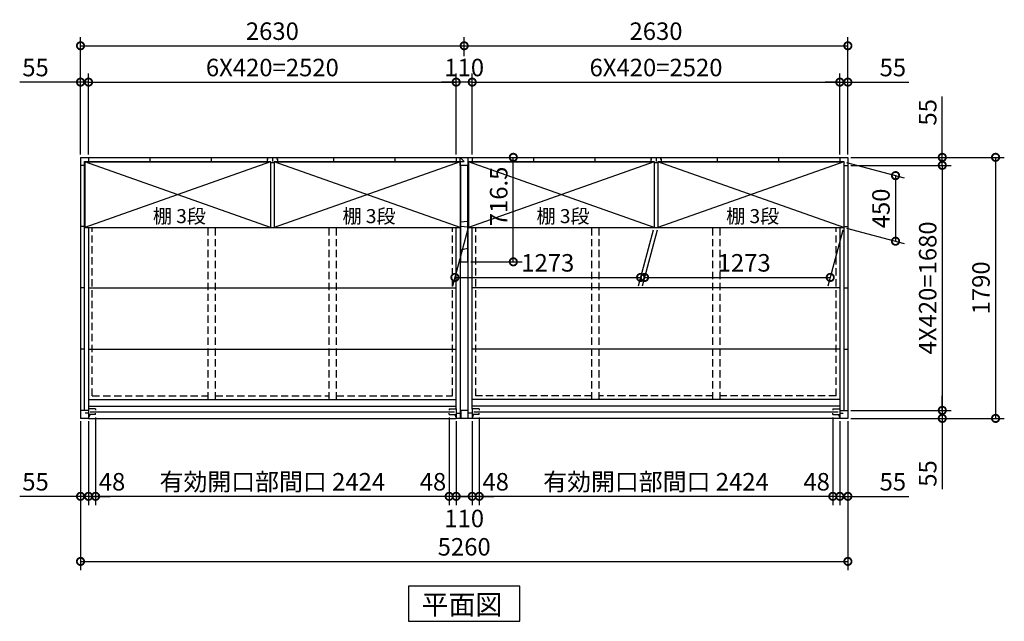
# Model space of a CAD drawing. Extents: x 140 to 16534, y 0 to 11240.
# Drawn here: x 2932 to 9682, y 6224 to 10349 of the extents above; entities that cross this region are included whole.
import ezdxf

# ---------------------------------------------------------------- set-up
doc = ezdxf.new("R2010")
doc.units = 0
doc.header["$LTSCALE"] = 20
doc.header["$PDMODE"] = 3
doc.header["$PDSIZE"] = 2
doc.linetypes.add('HIDDEN', pattern=[0.375, 0.25, -0.125])
doc.layers.get('0').update_dxf_attribs({"linetype": 'CONTINUOUS'})
doc.layers.get('DEFPOINTS').update_dxf_attribs({"linetype": 'CONTINUOUS'})
for name, color, linetype in [('寸法', 4, 'CONTINUOUS'), ('破線', 2, 'HIDDEN'), ('細線', 5, 'CONTINUOUS'), ('部品1', 7, 'CONTINUOUS')]:
    doc.layers.add(name, color=color, linetype=linetype)
doc.styles.add('STYLE1', font='isocp.shx', dxfattribs={"bigfont": 'bigfont.shx'})
doc.styles.add('STYLE2', font='MS PGothic.ttf')
doc.dimstyles.new('INABA_S40G', dxfattribs={"dimscale": 40, "dimtxt": 3, "dimasz": 2.5, "dimexe": 1.5, "dimexo": 0.5, "dimgap": 1, "dimtad": 3, "dimdec": 1, "dimdsep": 46, "dimtxsty": 'STYLE1', "dimblk1": 'DOTSMALL', "dimblk2": 'DOTSMALL', "dimsah": 1, "dimcen": 0, "dimclrt": 7, "dimadec": 0, "dimazin": 0, "dimtfac": 1, "dimtdec": 4, "dimtix": 1, "dimtmove": 0, "dimatfit": 3, "dimldrblk": 'DOTSMALL', "dimfxl": 1, "dimtolj": 1, "dimtzin": 0, "dimarcsym": 0})

# ---------------------------------------------------------------- blocks, each defined once
blk = doc.blocks.new('_DOTSMALL')
at = {"color": 0, "linetype": 'ByBlock', "ltscale": 50, "const_width": 0.5}
blk.add_lwpolyline([(-0.0625, 0, 1), (0.0625, 0, 1)], format="xyb", close=True, dxfattribs=at)
blk = doc.blocks.new('*D1')
at = {"layer": 'DEFPOINTS', "color": 0, "ltscale": 50}
for p in [(8609.2, 9350.4), (8609.2, 7670.4), (9256.6, 7670.4)]:
    blk.add_point(p, dxfattribs=at)
at = {"layer": '寸法', "color": 0, "lineweight": -2, "ltscale": 50}
for p, q in [((8629.2, 9350.4), (9316.6, 9350.4)), ((9256.6, 9350.4), (9256.6, 7670.4)), ((8629.2, 7670.4), (9316.6, 7670.4))]:
    blk.add_line(p, q, dxfattribs=at)
at = {"layer": '寸法', "color": 0, "lineweight": -2, "ltscale": 50, "xscale": 100, "yscale": 100, "zscale": 100}
for p, rotation in [((9256.6, 9350.4), 90), ((9256.6, 7670.4), 270)]:
    blk.add_blockref('_DOTSMALL', p, dxfattribs=dict(at, rotation=rotation))
at = {"layer": '寸法', "color": 7, "ltscale": 50, "insert": (9156.6, 8510.4), "char_height": 120, "attachment_point": 5, "rotation": 90, "style": 'STYLE1'}
blk.add_mtext('\\A1;4X420=1680', dxfattribs=at)
blk = doc.blocks.new('*D2')
at = {"layer": 'DEFPOINTS', "color": 0, "ltscale": 50}
for p in [(8609.2, 7670.4), (8609.2, 7615.4), (9256.6, 7615.4)]:
    blk.add_point(p, dxfattribs=at)
at = {"layer": '寸法', "color": 0, "lineweight": -2, "ltscale": 50}
for p, q in [((9256.6, 7670.4), (9256.6, 7770.4)), ((8629.2, 7670.4), (9316.6, 7670.4)), ((9256.6, 7670.4), (9256.6, 7615.4)), ((8629.2, 7615.4), (9316.6, 7615.4)), ((9256.6, 7615.4), (9256.6, 7129))]:
    blk.add_line(p, q, dxfattribs=at)
at = {"layer": '寸法', "color": 0, "lineweight": -2, "ltscale": 50, "xscale": 100, "yscale": 100, "zscale": 100}
for p, rotation in [((9256.6, 7670.4), 270), ((9256.6, 7615.4), 90)]:
    blk.add_blockref('_DOTSMALL', p, dxfattribs=dict(at, rotation=rotation))
at = {"layer": '寸法', "color": 7, "ltscale": 50, "insert": (9156.6, 7237.5), "char_height": 120, "attachment_point": 5, "rotation": 90, "style": 'STYLE1'}
blk.add_mtext('\\A1;55', dxfattribs=at)
blk = doc.blocks.new('*D3')
at = {"layer": 'DEFPOINTS', "color": 0, "ltscale": 50}
for p in [(8609.2, 9405.4), (8609.2, 9350.4), (9256.6, 9350.4)]:
    blk.add_point(p, dxfattribs=at)
at = {"layer": '寸法', "color": 0, "lineweight": -2, "ltscale": 50}
for p, q in [((9256.6, 9405.4), (9256.6, 9822.3)), ((8629.2, 9405.4), (9316.6, 9405.4)), ((9256.6, 9350.4), (9256.6, 9405.4)), ((8629.2, 9350.4), (9316.6, 9350.4)), ((9256.6, 9350.4), (9256.6, 9250.4))]:
    blk.add_line(p, q, dxfattribs=at)
at = {"layer": '寸法', "color": 0, "lineweight": -2, "ltscale": 50, "xscale": 100, "yscale": 100, "zscale": 100}
for p, rotation in [((9256.6, 9405.4), 270), ((9256.6, 9350.4), 90)]:
    blk.add_blockref('_DOTSMALL', p, dxfattribs=dict(at, rotation=rotation))
at = {"layer": '寸法', "color": 7, "ltscale": 50, "insert": (9156.6, 9713.9), "char_height": 120, "attachment_point": 5, "rotation": 90, "style": 'STYLE1'}
blk.add_mtext('\\A1;55', dxfattribs=at)
blk = doc.blocks.new('*D4')
at = {"layer": 'DEFPOINTS', "color": 0, "ltscale": 50}
for p in [(8609.2, 9405.4), (8609.2, 7615.4), (9621.7, 7615.4)]:
    blk.add_point(p, dxfattribs=at)
at = {"layer": '寸法', "color": 0, "lineweight": -2, "ltscale": 50}
for p, q in [((8629.2, 9405.4), (9681.7, 9405.4)), ((9621.7, 9405.4), (9621.7, 7615.4)), ((8629.2, 7615.4), (9681.7, 7615.4))]:
    blk.add_line(p, q, dxfattribs=at)
at = {"layer": '寸法', "color": 0, "lineweight": -2, "ltscale": 50, "xscale": 100, "yscale": 100, "zscale": 100}
for p, rotation in [((9621.7, 9405.4), 90), ((9621.7, 7615.4), 270)]:
    blk.add_blockref('_DOTSMALL', p, dxfattribs=dict(at, rotation=rotation))
at = {"layer": '寸法', "color": 7, "ltscale": 50, "insert": (9521.7, 8510.4), "char_height": 120, "attachment_point": 5, "rotation": 90, "style": 'STYLE1'}
blk.add_mtext('\\A1;1790', dxfattribs=at)
blk = doc.blocks.new('*D5')
at = {"layer": 'DEFPOINTS', "color": 0, "ltscale": 50}
for p in [(6082.2, 7641.4), (8506.2, 7641.4), (6082.2, 7080.9)]:
    blk.add_point(p, dxfattribs=at)
at = {"layer": '寸法', "color": 0, "lineweight": -2, "ltscale": 50}
for p, q in [((6082.2, 7621.4), (6082.2, 7020.9)), ((8506.2, 7080.9), (6082.2, 7080.9))]:
    blk.add_line(p, q, dxfattribs=at)
at = {"layer": '寸法', "color": 0, "lineweight": -2, "ltscale": 50, "xscale": 100, "yscale": 100, "zscale": 100, "rotation": 180}
blk.add_blockref('_DOTSMALL', (6082.2, 7080.9), dxfattribs=at)
at = {"layer": '寸法', "color": 0, "lineweight": -2, "ltscale": 50, "xscale": 100, "yscale": 100, "zscale": 100}
blk.add_blockref('_DOTSMALL', (8506.2, 7080.9), dxfattribs=at)
at = {"layer": '寸法', "color": 7, "ltscale": 50, "insert": (7294.2, 7180.9), "char_height": 120, "attachment_point": 5, "style": 'STYLE1'}
blk.add_mtext('\\A1;有効開口部間口 2424', dxfattribs=at)
blk = doc.blocks.new('*D6')
at = {"layer": 'DEFPOINTS', "color": 0, "ltscale": 50}
for p in [(3349.2, 7615.4), (8609.2, 7615.4), (8609.2, 6634.8)]:
    blk.add_point(p, dxfattribs=at)
at = {"layer": '寸法', "color": 0, "lineweight": -2, "ltscale": 50}
for p, q in [((3349.2, 7595.4), (3349.2, 6574.8)), ((8609.2, 7595.4), (8609.2, 6574.8)), ((3349.2, 6634.8), (8609.2, 6634.8))]:
    blk.add_line(p, q, dxfattribs=at)
at = {"layer": '寸法', "color": 0, "lineweight": -2, "ltscale": 50, "xscale": 100, "yscale": 100, "zscale": 100, "rotation": 180}
blk.add_blockref('_DOTSMALL', (3349.2, 6634.8), dxfattribs=at)
at = {"layer": '寸法', "color": 0, "lineweight": -2, "ltscale": 50, "xscale": 100, "yscale": 100, "zscale": 100}
blk.add_blockref('_DOTSMALL', (8609.2, 6634.8), dxfattribs=at)
at = {"layer": '寸法', "color": 7, "ltscale": 50, "insert": (5979.2, 6734.8), "char_height": 120, "attachment_point": 5, "style": 'STYLE1'}
blk.add_mtext('\\A1;5260', dxfattribs=at)
blk = doc.blocks.new('*D7')
at = {"layer": 'DEFPOINTS', "color": 0, "ltscale": 50}
for p in [(3349.2, 7615.4), (3404.2, 7615.4), (3349.2, 7080.9)]:
    blk.add_point(p, dxfattribs=at)
at = {"layer": '寸法', "color": 0, "lineweight": -2, "ltscale": 50}
for p, q in [((3349.2, 7595.4), (3349.2, 7020.9)), ((3404.2, 7595.4), (3404.2, 7020.9)), ((3349.2, 7080.9), (2932.2, 7080.9)), ((3404.2, 7080.9), (3349.2, 7080.9)), ((3404.2, 7080.9), (3504.2, 7080.9))]:
    blk.add_line(p, q, dxfattribs=at)
at = {"layer": '寸法', "color": 0, "lineweight": -2, "ltscale": 50, "xscale": 100, "yscale": 100, "zscale": 100}
blk.add_blockref('_DOTSMALL', (3349.2, 7080.9), dxfattribs=at)
at = {"layer": '寸法', "color": 0, "lineweight": -2, "ltscale": 50, "xscale": 100, "yscale": 100, "zscale": 100, "rotation": 180}
blk.add_blockref('_DOTSMALL', (3404.2, 7080.9), dxfattribs=at)
at = {"layer": '寸法', "color": 7, "ltscale": 50, "insert": (3040.7, 7180.9), "char_height": 120, "attachment_point": 5, "style": 'STYLE1'}
blk.add_mtext('\\A1;55', dxfattribs=at)
blk = doc.blocks.new('*D8')
at = {"layer": 'DEFPOINTS', "color": 0, "ltscale": 50}
for p in [(6082.2, 7641.4), (6034.2, 7615.4), (6034.2, 7080.9)]:
    blk.add_point(p, dxfattribs=at)
at = {"layer": '寸法', "color": 0, "lineweight": -2, "ltscale": 50}
for p, q in [((6034.2, 7595.4), (6034.2, 7020.9)), ((6082.2, 7621.4), (6082.2, 7020.9)), ((6034.2, 7080.9), (5934.2, 7080.9)), ((6082.2, 7080.9), (6034.2, 7080.9)), ((6082.2, 7080.9), (6182.2, 7080.9))]:
    blk.add_line(p, q, dxfattribs=at)
at = {"layer": '寸法', "color": 0, "lineweight": -2, "ltscale": 50, "xscale": 100, "yscale": 100, "zscale": 100}
blk.add_blockref('_DOTSMALL', (6034.2, 7080.9), dxfattribs=at)
at = {"layer": '寸法', "color": 0, "lineweight": -2, "ltscale": 50, "xscale": 100, "yscale": 100, "zscale": 100, "rotation": 180}
blk.add_blockref('_DOTSMALL', (6082.2, 7080.9), dxfattribs=at)
at = {"layer": '寸法', "color": 7, "ltscale": 50, "insert": (6195.1, 7180.9), "char_height": 120, "attachment_point": 5, "style": 'STYLE1'}
blk.add_mtext('\\A1;48', dxfattribs=at)
blk = doc.blocks.new('*D9')
at = {"layer": 'DEFPOINTS', "color": 0, "ltscale": 50}
for p in [(8506.2, 7641.4), (8554.2, 7615.4), (8506.2, 7080.9)]:
    blk.add_point(p, dxfattribs=at)
at = {"layer": '寸法', "color": 0, "lineweight": -2, "ltscale": 50}
for p, q in [((8506.2, 7621.4), (8506.2, 7020.9)), ((8554.2, 7595.4), (8554.2, 7020.9)), ((8506.2, 7080.9), (8406.2, 7080.9)), ((8554.2, 7080.9), (8506.2, 7080.9)), ((8554.2, 7080.9), (8654.2, 7080.9))]:
    blk.add_line(p, q, dxfattribs=at)
at = {"layer": '寸法', "color": 0, "lineweight": -2, "ltscale": 50, "xscale": 100, "yscale": 100, "zscale": 100}
blk.add_blockref('_DOTSMALL', (8506.2, 7080.9), dxfattribs=at)
at = {"layer": '寸法', "color": 0, "lineweight": -2, "ltscale": 50, "xscale": 100, "yscale": 100, "zscale": 100, "rotation": 180}
blk.add_blockref('_DOTSMALL', (8554.2, 7080.9), dxfattribs=at)
at = {"layer": '寸法', "color": 7, "ltscale": 50, "insert": (8395.2, 7180.9), "char_height": 120, "attachment_point": 5, "style": 'STYLE1'}
blk.add_mtext('\\A1;48', dxfattribs=at)
blk = doc.blocks.new('*D10')
at = {"layer": 'DEFPOINTS', "color": 0, "ltscale": 50}
for p in [(8554.2, 7615.4), (8609.2, 7615.4), (8554.2, 7080.9)]:
    blk.add_point(p, dxfattribs=at)
at = {"layer": '寸法', "color": 0, "lineweight": -2, "ltscale": 50}
for p, q in [((8554.2, 7595.4), (8554.2, 7020.9)), ((8609.2, 7595.4), (8609.2, 7020.9)), ((8554.2, 7080.9), (8454.2, 7080.9)), ((8554.2, 7080.9), (8609.2, 7080.9)), ((8609.2, 7080.9), (9026.1, 7080.9))]:
    blk.add_line(p, q, dxfattribs=at)
at = {"layer": '寸法', "color": 0, "lineweight": -2, "ltscale": 50, "xscale": 100, "yscale": 100, "zscale": 100}
blk.add_blockref('_DOTSMALL', (8554.2, 7080.9), dxfattribs=at)
at = {"layer": '寸法', "color": 0, "lineweight": -2, "ltscale": 50, "xscale": 100, "yscale": 100, "zscale": 100, "rotation": 180}
blk.add_blockref('_DOTSMALL', (8609.2, 7080.9), dxfattribs=at)
at = {"layer": '寸法', "color": 7, "ltscale": 50, "insert": (8917.6, 7180.9), "char_height": 120, "attachment_point": 5, "style": 'STYLE1'}
blk.add_mtext('\\A1;55', dxfattribs=at)
blk = doc.blocks.new('*D11')
at = {"layer": 'DEFPOINTS', "color": 0, "ltscale": 50}
for p in [(8554.2, 9921.2), (6034.2, 9405.4), (8554.2, 9405.4)]:
    blk.add_point(p, dxfattribs=at)
at = {"layer": '寸法', "color": 0, "lineweight": -2, "ltscale": 50}
for p, q in [((6034.2, 9425.4), (6034.2, 9981.2)), ((8554.2, 9425.4), (8554.2, 9981.2)), ((6034.2, 9921.2), (8554.2, 9921.2))]:
    blk.add_line(p, q, dxfattribs=at)
at = {"layer": '寸法', "color": 0, "lineweight": -2, "ltscale": 50, "xscale": 100, "yscale": 100, "zscale": 100, "rotation": 180}
blk.add_blockref('_DOTSMALL', (6034.2, 9921.2), dxfattribs=at)
at = {"layer": '寸法', "color": 0, "lineweight": -2, "ltscale": 50, "xscale": 100, "yscale": 100, "zscale": 100}
blk.add_blockref('_DOTSMALL', (8554.2, 9921.2), dxfattribs=at)
at = {"layer": '寸法', "color": 7, "ltscale": 50, "insert": (7294.2, 10021.2), "char_height": 120, "attachment_point": 5, "style": 'STYLE1'}
blk.add_mtext('\\A1;6X420=2520', dxfattribs=at)
blk = doc.blocks.new('*D12')
at = {"layer": 'DEFPOINTS', "color": 0, "ltscale": 50}
for p in [(3404.2, 9921.2), (3349.2, 9405.4), (3404.2, 9405.4)]:
    blk.add_point(p, dxfattribs=at)
at = {"layer": '寸法', "color": 0, "lineweight": -2, "ltscale": 50}
for p, q in [((3349.2, 9425.4), (3349.2, 9981.2)), ((3404.2, 9425.4), (3404.2, 9981.2)), ((3349.2, 9921.2), (2932.2, 9921.2)), ((3404.2, 9921.2), (3349.2, 9921.2)), ((3404.2, 9921.2), (3504.2, 9921.2))]:
    blk.add_line(p, q, dxfattribs=at)
at = {"layer": '寸法', "color": 0, "lineweight": -2, "ltscale": 50, "xscale": 100, "yscale": 100, "zscale": 100}
blk.add_blockref('_DOTSMALL', (3349.2, 9921.2), dxfattribs=at)
at = {"layer": '寸法', "color": 0, "lineweight": -2, "ltscale": 50, "xscale": 100, "yscale": 100, "zscale": 100, "rotation": 180}
blk.add_blockref('_DOTSMALL', (3404.2, 9921.2), dxfattribs=at)
at = {"layer": '寸法', "color": 7, "ltscale": 50, "insert": (3040.7, 10021.2), "char_height": 120, "attachment_point": 5, "style": 'STYLE1'}
blk.add_mtext('\\A1;55', dxfattribs=at)
blk = doc.blocks.new('*D13')
at = {"layer": 'DEFPOINTS', "color": 0, "ltscale": 50}
for p in [(8609.2, 9921.2), (8554.2, 9405.4), (8609.2, 9405.4)]:
    blk.add_point(p, dxfattribs=at)
at = {"layer": '寸法', "color": 0, "lineweight": -2, "ltscale": 50}
for p, q in [((8554.2, 9425.4), (8554.2, 9981.2)), ((8609.2, 9425.4), (8609.2, 9981.2)), ((8554.2, 9921.2), (8454.2, 9921.2)), ((8554.2, 9921.2), (8609.2, 9921.2)), ((8609.2, 9921.2), (9026.1, 9921.2))]:
    blk.add_line(p, q, dxfattribs=at)
at = {"layer": '寸法', "color": 0, "lineweight": -2, "ltscale": 50, "xscale": 100, "yscale": 100, "zscale": 100}
blk.add_blockref('_DOTSMALL', (8554.2, 9921.2), dxfattribs=at)
at = {"layer": '寸法', "color": 0, "lineweight": -2, "ltscale": 50, "xscale": 100, "yscale": 100, "zscale": 100, "rotation": 180}
blk.add_blockref('_DOTSMALL', (8609.2, 9921.2), dxfattribs=at)
at = {"layer": '寸法', "color": 7, "ltscale": 50, "insert": (8917.6, 10021.2), "char_height": 120, "attachment_point": 5, "style": 'STYLE1'}
blk.add_mtext('\\A1;55', dxfattribs=at)
blk = doc.blocks.new('*D15')
at = {"layer": 'DEFPOINTS', "color": 0, "ltscale": 50}
for p in [(5876.2, 7641.4), (5924.2, 7615.4), (5876.2, 7080.9)]:
    blk.add_point(p, dxfattribs=at)
at = {"layer": '寸法', "color": 0, "lineweight": -2, "ltscale": 50}
for p, q in [((5876.2, 7621.4), (5876.2, 7020.9)), ((5924.2, 7595.4), (5924.2, 7020.9)), ((5876.2, 7080.9), (5776.2, 7080.9)), ((5924.2, 7080.9), (5876.2, 7080.9)), ((5924.2, 7080.9), (6024.2, 7080.9))]:
    blk.add_line(p, q, dxfattribs=at)
at = {"layer": '寸法', "color": 0, "lineweight": -2, "ltscale": 50, "xscale": 100, "yscale": 100, "zscale": 100}
blk.add_blockref('_DOTSMALL', (5876.2, 7080.9), dxfattribs=at)
at = {"layer": '寸法', "color": 0, "lineweight": -2, "ltscale": 50, "xscale": 100, "yscale": 100, "zscale": 100, "rotation": 180}
blk.add_blockref('_DOTSMALL', (5924.2, 7080.9), dxfattribs=at)
at = {"layer": '寸法', "color": 7, "ltscale": 50, "insert": (5765.2, 7180.9), "char_height": 120, "attachment_point": 5, "style": 'STYLE1'}
blk.add_mtext('\\A1;48', dxfattribs=at)
blk = doc.blocks.new('*D14')
at = {"layer": 'DEFPOINTS', "color": 0, "ltscale": 50}
for p in [(3452.2, 7641.4), (3404.2, 7615.4), (3404.2, 7080.9)]:
    blk.add_point(p, dxfattribs=at)
at = {"layer": '寸法', "color": 0, "lineweight": -2, "ltscale": 50}
for p, q in [((3404.2, 7595.4), (3404.2, 7020.9)), ((3452.2, 7621.4), (3452.2, 7020.9)), ((3404.2, 7080.9), (3304.2, 7080.9)), ((3452.2, 7080.9), (3404.2, 7080.9)), ((3452.2, 7080.9), (3552.2, 7080.9))]:
    blk.add_line(p, q, dxfattribs=at)
at = {"layer": '寸法', "color": 0, "lineweight": -2, "ltscale": 50, "xscale": 100, "yscale": 100, "zscale": 100}
blk.add_blockref('_DOTSMALL', (3404.2, 7080.9), dxfattribs=at)
at = {"layer": '寸法', "color": 0, "lineweight": -2, "ltscale": 50, "xscale": 100, "yscale": 100, "zscale": 100, "rotation": 180}
blk.add_blockref('_DOTSMALL', (3452.2, 7080.9), dxfattribs=at)
at = {"layer": '寸法', "color": 7, "ltscale": 50, "insert": (3565.1, 7180.9), "char_height": 120, "attachment_point": 5, "style": 'STYLE1'}
blk.add_mtext('\\A1;48', dxfattribs=at)
blk = doc.blocks.new('*D16')
at = {"layer": 'DEFPOINTS', "color": 0, "ltscale": 50}
for p in [(5924.2, 7615.4), (6034.2, 7615.4), (5924.2, 7080.9)]:
    blk.add_point(p, dxfattribs=at)
at = {"layer": '寸法', "color": 0, "lineweight": -2, "ltscale": 50}
for p, q in [((5924.2, 7595.4), (5924.2, 7020.9)), ((6034.2, 7595.4), (6034.2, 7020.9)), ((6034.2, 7080.9), (5924.2, 7080.9))]:
    blk.add_line(p, q, dxfattribs=at)
at = {"layer": '寸法', "color": 0, "lineweight": -2, "ltscale": 50, "xscale": 100, "yscale": 100, "zscale": 100, "rotation": 180}
blk.add_blockref('_DOTSMALL', (5924.2, 7080.9), dxfattribs=at)
at = {"layer": '寸法', "color": 0, "lineweight": -2, "ltscale": 50, "xscale": 100, "yscale": 100, "zscale": 100}
blk.add_blockref('_DOTSMALL', (6034.2, 7080.9), dxfattribs=at)
at = {"layer": '寸法', "color": 7, "ltscale": 50, "insert": (5979.2, 6929.2), "char_height": 120, "attachment_point": 5, "style": 'STYLE1'}
blk.add_mtext('\\A1;110', dxfattribs=at)
blk = doc.blocks.new('*D17')
at = {"layer": 'DEFPOINTS', "color": 0, "ltscale": 50}
for p in [(5924.2, 9921.2), (5924.2, 9405.4), (6034.2, 9405.4)]:
    blk.add_point(p, dxfattribs=at)
at = {"layer": '寸法', "color": 0, "lineweight": -2, "ltscale": 50}
for p, q in [((5924.2, 9425.4), (5924.2, 9981.2)), ((6034.2, 9425.4), (6034.2, 9981.2)), ((5924.2, 9921.2), (5824.2, 9921.2)), ((6034.2, 9921.2), (5924.2, 9921.2)), ((6034.2, 9921.2), (6134.2, 9921.2))]:
    blk.add_line(p, q, dxfattribs=at)
at = {"layer": '寸法', "color": 0, "lineweight": -2, "ltscale": 50, "xscale": 100, "yscale": 100, "zscale": 100}
blk.add_blockref('_DOTSMALL', (5924.2, 9921.2), dxfattribs=at)
at = {"layer": '寸法', "color": 0, "lineweight": -2, "ltscale": 50, "xscale": 100, "yscale": 100, "zscale": 100, "rotation": 180}
blk.add_blockref('_DOTSMALL', (6034.2, 9921.2), dxfattribs=at)
at = {"layer": '寸法', "color": 7, "ltscale": 50, "insert": (5979.2, 10021.2), "char_height": 120, "attachment_point": 5, "style": 'STYLE1'}
blk.add_mtext('\\A1;110', dxfattribs=at)
blk = doc.blocks.new('*D18')
at = {"layer": 'DEFPOINTS', "color": 0, "ltscale": 50}
for p in [(8609.2, 10170.5), (5979.2, 10080.2), (8609.2, 9405.4)]:
    blk.add_point(p, dxfattribs=at)
at = {"layer": '寸法', "color": 0, "lineweight": -2, "ltscale": 50}
for p, q in [((5979.2, 10100.2), (5979.2, 10230.5)), ((8609.2, 9425.4), (8609.2, 10230.5)), ((5979.2, 10170.5), (8609.2, 10170.5))]:
    blk.add_line(p, q, dxfattribs=at)
at = {"layer": '寸法', "color": 0, "lineweight": -2, "ltscale": 50, "xscale": 100, "yscale": 100, "zscale": 100, "rotation": 180}
blk.add_blockref('_DOTSMALL', (5979.2, 10170.5), dxfattribs=at)
at = {"layer": '寸法', "color": 0, "lineweight": -2, "ltscale": 50, "xscale": 100, "yscale": 100, "zscale": 100}
blk.add_blockref('_DOTSMALL', (8609.2, 10170.5), dxfattribs=at)
at = {"layer": '寸法', "color": 7, "ltscale": 50, "insert": (7294.2, 10270.5), "char_height": 120, "attachment_point": 5, "style": 'STYLE1'}
blk.add_mtext('\\A1;2630', dxfattribs=at)
blk = doc.blocks.new('*D21')
at = {"layer": 'DEFPOINTS', "color": 0, "ltscale": 50}
for p in [(5979.2, 10170.5), (5979.2, 10080.2), (3349.2, 9405.4)]:
    blk.add_point(p, dxfattribs=at)
at = {"layer": '寸法', "color": 0, "lineweight": -2, "ltscale": 50}
for p, q in [((3349.2, 9425.4), (3349.2, 10230.5)), ((5979.2, 10100.2), (5979.2, 10230.5)), ((3349.2, 10170.5), (5979.2, 10170.5))]:
    blk.add_line(p, q, dxfattribs=at)
at = {"layer": '寸法', "color": 0, "lineweight": -2, "ltscale": 50, "xscale": 100, "yscale": 100, "zscale": 100, "rotation": 180}
blk.add_blockref('_DOTSMALL', (3349.2, 10170.5), dxfattribs=at)
at = {"layer": '寸法', "color": 0, "lineweight": -2, "ltscale": 50, "xscale": 100, "yscale": 100, "zscale": 100}
blk.add_blockref('_DOTSMALL', (5979.2, 10170.5), dxfattribs=at)
at = {"layer": '寸法', "color": 7, "ltscale": 50, "insert": (4664.2, 10270.5), "char_height": 120, "attachment_point": 5, "style": 'STYLE1'}
blk.add_mtext('\\A1;2630', dxfattribs=at)
blk = doc.blocks.new('*D20')
at = {"layer": 'DEFPOINTS', "color": 0, "ltscale": 50}
for p in [(3452.2, 7641.4), (5876.2, 7641.4), (3452.2, 7080.9)]:
    blk.add_point(p, dxfattribs=at)
at = {"layer": '寸法', "color": 0, "lineweight": -2, "ltscale": 50}
for p, q in [((3452.2, 7621.4), (3452.2, 7020.9)), ((5876.2, 7080.9), (3452.2, 7080.9))]:
    blk.add_line(p, q, dxfattribs=at)
at = {"layer": '寸法', "color": 0, "lineweight": -2, "ltscale": 50, "xscale": 100, "yscale": 100, "zscale": 100, "rotation": 180}
blk.add_blockref('_DOTSMALL', (3452.2, 7080.9), dxfattribs=at)
at = {"layer": '寸法', "color": 0, "lineweight": -2, "ltscale": 50, "xscale": 100, "yscale": 100, "zscale": 100}
blk.add_blockref('_DOTSMALL', (5876.2, 7080.9), dxfattribs=at)
at = {"layer": '寸法', "color": 7, "ltscale": 50, "insert": (4664.2, 7180.9), "char_height": 120, "attachment_point": 5, "style": 'STYLE1'}
blk.add_mtext('\\A1;有効開口部間口 2424', dxfattribs=at)
blk = doc.blocks.new('*D19')
at = {"layer": 'DEFPOINTS', "color": 0, "ltscale": 50}
for p in [(5876.2, 7641.4), (5924.2, 7615.4), (5876.2, 7080.9)]:
    blk.add_point(p, dxfattribs=at)
at = {"layer": '寸法', "color": 0, "lineweight": -2, "ltscale": 50}
for p, q in [((5876.2, 7621.4), (5876.2, 7020.9)), ((5924.2, 7595.4), (5924.2, 7020.9)), ((5876.2, 7080.9), (5776.2, 7080.9)), ((5924.2, 7080.9), (5876.2, 7080.9)), ((5924.2, 7080.9), (6024.2, 7080.9))]:
    blk.add_line(p, q, dxfattribs=at)
at = {"layer": '寸法', "color": 0, "lineweight": -2, "ltscale": 50, "xscale": 100, "yscale": 100, "zscale": 100}
blk.add_blockref('_DOTSMALL', (5876.2, 7080.9), dxfattribs=at)
at = {"layer": '寸法', "color": 0, "lineweight": -2, "ltscale": 50, "xscale": 100, "yscale": 100, "zscale": 100, "rotation": 180}
blk.add_blockref('_DOTSMALL', (5924.2, 7080.9), dxfattribs=at)
at = {"layer": '寸法', "color": 7, "ltscale": 50, "insert": (5765.2, 7180.9), "char_height": 120, "attachment_point": 5, "style": 'STYLE1'}
blk.add_mtext('\\A1;48', dxfattribs=at)
blk = doc.blocks.new('*D22')
at = {"layer": 'DEFPOINTS', "color": 0, "ltscale": 50}
for p in [(5924.2, 9921.2), (3404.2, 9405.4), (5924.2, 9405.4)]:
    blk.add_point(p, dxfattribs=at)
at = {"layer": '寸法', "color": 0, "lineweight": -2, "ltscale": 50}
for p, q in [((3404.2, 9425.4), (3404.2, 9981.2)), ((5924.2, 9425.4), (5924.2, 9981.2)), ((3404.2, 9921.2), (5924.2, 9921.2))]:
    blk.add_line(p, q, dxfattribs=at)
at = {"layer": '寸法', "color": 0, "lineweight": -2, "ltscale": 50, "xscale": 100, "yscale": 100, "zscale": 100, "rotation": 180}
blk.add_blockref('_DOTSMALL', (3404.2, 9921.2), dxfattribs=at)
at = {"layer": '寸法', "color": 0, "lineweight": -2, "ltscale": 50, "xscale": 100, "yscale": 100, "zscale": 100}
blk.add_blockref('_DOTSMALL', (5924.2, 9921.2), dxfattribs=at)
at = {"layer": '寸法', "color": 7, "ltscale": 50, "insert": (4664.2, 10021.2), "char_height": 120, "attachment_point": 5, "style": 'STYLE1'}
blk.add_mtext('\\A1;6X420=2520', dxfattribs=at)
blk = doc.blocks.new('*D23')
at = {"layer": 'DEFPOINTS', "color": 0, "ltscale": 50}
for p in [(8580.7, 9375.4), (8580.7, 8925.4), (8936, 8830.1)]:
    blk.add_point(p, dxfattribs=at)
at = {"layer": '寸法', "color": 0, "lineweight": -2, "ltscale": 50}
for p, q in [((8600.7, 9370), (8996, 9264.1)), ((8936, 9280.1), (8936, 8830.1)), ((8600.7, 8920), (8996, 8814.1))]:
    blk.add_line(p, q, dxfattribs=at)
at = {"layer": '寸法', "color": 0, "lineweight": -2, "ltscale": 50, "xscale": 100, "yscale": 100, "zscale": 100}
for p, rotation in [((8936, 9280.1), 90), ((8936, 8830.1), 270)]:
    blk.add_blockref('_DOTSMALL', p, dxfattribs=dict(at, rotation=rotation))
at = {"layer": '寸法', "color": 7, "ltscale": 50, "insert": (8836, 9055.1), "char_height": 120, "attachment_point": 5, "rotation": 90, "style": 'STYLE1'}
blk.add_mtext('\\A1;450', dxfattribs=at)
blk = doc.blocks.new('*D37')
at = {"layer": 'DEFPOINTS', "color": 0, "ltscale": 50}
for p in [(7307.7, 8925.4), (8580.7, 8925.4), (8488.6, 8581.9)]:
    blk.add_point(p, dxfattribs=at)
at = {"layer": '寸法', "color": 0, "lineweight": -2, "ltscale": 50}
for p, q in [((7302.3, 8905.4), (7199.6, 8521.9)), ((8575.3, 8905.4), (8472.6, 8521.9)), ((7215.6, 8581.9), (8488.6, 8581.9))]:
    blk.add_line(p, q, dxfattribs=at)
at = {"layer": '寸法', "color": 0, "lineweight": -2, "ltscale": 50, "xscale": 100, "yscale": 100, "zscale": 100, "rotation": 180}
blk.add_blockref('_DOTSMALL', (7215.6, 8581.9), dxfattribs=at)
at = {"layer": '寸法', "color": 0, "lineweight": -2, "ltscale": 50, "xscale": 100, "yscale": 100, "zscale": 100}
blk.add_blockref('_DOTSMALL', (8488.6, 8581.9), dxfattribs=at)
at = {"layer": '寸法', "color": 7, "ltscale": 50, "insert": (7898.6, 8681.9), "char_height": 120, "attachment_point": 5, "style": 'STYLE1'}
blk.add_mtext('\\A1;1273', dxfattribs=at)
blk = doc.blocks.new('*D38')
at = {"layer": 'DEFPOINTS', "color": 0, "ltscale": 50}
for p in [(6007.7, 8925.4), (7280.7, 8925.4), (7188.6, 8581.9)]:
    blk.add_point(p, dxfattribs=at)
at = {"layer": '寸法', "color": 0, "lineweight": -2, "ltscale": 50}
for p, q in [((6002.3, 8905.4), (5899.6, 8521.9)), ((7275.3, 8905.4), (7172.6, 8521.9)), ((5915.6, 8581.9), (7188.6, 8581.9))]:
    blk.add_line(p, q, dxfattribs=at)
at = {"layer": '寸法', "color": 0, "lineweight": -2, "ltscale": 50, "xscale": 100, "yscale": 100, "zscale": 100, "rotation": 180}
blk.add_blockref('_DOTSMALL', (5915.6, 8581.9), dxfattribs=at)
at = {"layer": '寸法', "color": 0, "lineweight": -2, "ltscale": 50, "xscale": 100, "yscale": 100, "zscale": 100}
blk.add_blockref('_DOTSMALL', (7188.6, 8581.9), dxfattribs=at)
at = {"layer": '寸法', "color": 7, "ltscale": 50, "insert": (6552.1, 8681.9), "char_height": 120, "attachment_point": 5, "style": 'STYLE1'}
blk.add_mtext('\\A1;1273', dxfattribs=at)
blk = doc.blocks.new('*D42')
at = {"layer": 'DEFPOINTS', "color": 0, "ltscale": 50}
for p in [(6034.2, 9405.4), (6316, 9405.4), (6004.2, 8688.9)]:
    blk.add_point(p, dxfattribs=at)
at = {"layer": '寸法', "color": 0, "lineweight": -2, "ltscale": 50}
for p, q in [((6054.2, 9405.4), (6376, 9405.4)), ((6316, 8688.9), (6316, 9405.4)), ((6024.2, 8688.9), (6376, 8688.9))]:
    blk.add_line(p, q, dxfattribs=at)
at = {"layer": '寸法', "color": 0, "lineweight": -2, "ltscale": 50, "xscale": 100, "yscale": 100, "zscale": 100}
for p, rotation in [((6316, 9405.4), 90), ((6316, 8688.9), 270)]:
    blk.add_blockref('_DOTSMALL', p, dxfattribs=dict(at, rotation=rotation))
at = {"layer": '寸法', "color": 7, "ltscale": 50, "insert": (6216, 9137.3), "char_height": 120, "attachment_point": 5, "rotation": 90, "style": 'STYLE1'}
blk.add_mtext('\\A1;716.5', dxfattribs=at)

msp = doc.modelspace()

# ---------------------------------------------------------------- linework, layer by layer
at = {"layer": '破線', "ltscale": 10}
for p, q in [((3429.15, 7770.37), (3429.15, 8925.37)), ((4223.65, 7745.37), (4223.65, 8925.37)), ((4273.65, 7745.37), (4273.65, 8925.37)), ((5054.65, 7745.37), (5054.65, 8925.37)), ((5104.65, 7745.37), (5104.65, 8925.37)), ((5899.15, 7770.37), (5899.15, 8925.37)), ((6059.15, 7770.37), (6059.15, 8925.37)), ((6853.65, 7745.37), (6853.65, 8925.37)), ((6903.65, 7745.37), (6903.65, 8925.37)), ((7684.65, 7745.37), (7684.65, 8925.37)), ((7734.65, 7745.37), (7734.65, 8925.37)), ((8529.15, 7770.37), (8529.15, 8925.37)), ((3429.15, 7770.37), (4223.65, 7770.37)), ((4273.65, 7770.37), (5054.65, 7770.37)), ((5104.65, 7770.37), (5899.15, 7770.37)), ((6853.65, 7770.37), (6059.15, 7770.37)), ((7684.65, 7770.37), (6903.65, 7770.37)), ((8529.15, 7770.37), (7734.65, 7770.37))]:
    msp.add_line(p, q, dxfattribs=at)
at = {"layer": '細線', "ltscale": 50}
for p, q in [((4650.65, 9375.37), (3377.65, 8925.37)), ((4650.65, 8925.37), (3377.65, 9375.37)), ((5950.65, 8925.37), (4677.65, 9375.37)), ((5950.65, 9375.37), (4677.65, 8925.37)), ((7280.65, 9375.37), (6007.65, 8925.37)), ((7280.65, 8925.37), (6007.65, 9375.37)), ((8580.65, 8925.37), (7307.65, 9375.37)), ((8580.65, 9375.37), (7307.65, 8925.37))]:
    msp.add_line(p, q, dxfattribs=at)
at = {"layer": '部品1'}
for p, q in [((3349.15, 9405.37), (3349.15, 7615.37)), ((3349.15, 9405.37), (8609.15, 9405.37)), ((3404.15, 9405.37), (3404.15, 9377.37)), ((3404.15, 9405.37), (3404.15, 9377.37)), ((3824.15, 9405.37), (3824.15, 9377.37)), ((3824.15, 9405.37), (3824.15, 9377.37)), ((3824.15, 9405.37), (3824.15, 9377.37)), ((4244.15, 9405.37), (4244.15, 9377.37)), ((4244.15, 9405.37), (4244.15, 9377.37)), ((4244.15, 9405.37), (4244.15, 9377.37)), ((4629.15, 9395.37), (4635.15, 9395.37)), ((4629.15, 9395.37), (4629.15, 9377.37)), ((4664.15, 9405.37), (4664.15, 9377.37)), ((4693.15, 9395.37), (4699.15, 9395.37)), ((4699.15, 9395.37), (4699.15, 9377.37)), ((5084.15, 9405.37), (5084.15, 9377.37)), ((5504.15, 9405.37), (5504.15, 9377.37)), ((5924.15, 9405.37), (5924.15, 9377.37)), ((5924.15, 9405.37), (5924.15, 9377.37)), ((6034.15, 9405.37), (6034.15, 9377.37)), ((6454.15, 9405.37), (6454.15, 9377.37)), ((6454.15, 9405.37), (6454.15, 9377.37)), ((6454.15, 9405.37), (6454.15, 9377.37)), ((6874.15, 9405.37), (6874.15, 9377.37)), ((6874.15, 9405.37), (6874.15, 9377.37)), ((6874.15, 9405.37), (6874.15, 9377.37)), ((7259.15, 9395.37), (7259.15, 9377.37)), ((7259.15, 9395.37), (7265.15, 9395.37)), ((7294.15, 9405.37), (7294.15, 9377.37)), ((7323.15, 9395.37), (7329.15, 9395.37)), ((7329.15, 9395.37), (7329.15, 9377.37)), ((7714.15, 9405.37), (7714.15, 9377.37)), ((8134.15, 9405.37), (8134.15, 9377.37)), ((8554.15, 9405.37), (8554.15, 9377.37)), ((8554.15, 9405.37), (8554.15, 9377.37)), ((8609.15, 9405.37), (8609.15, 7615.37)), ((3377.15, 9350.37), (3349.15, 9350.37)), ((3377.15, 7670.37), (3377.15, 9377.37)), ((3377.15, 9377.37), (4651.65, 9377.37)), ((3377.65, 9375.37), (4650.65, 9375.37)), ((4651.65, 9369.37), (4676.65, 9369.37)), ((4676.65, 9377.37), (5951.15, 9377.37)), ((4676.65, 9377.37), (5979.15, 9377.37)), ((4677.65, 9375.37), (5950.65, 9375.37)), ((5950.65, 9375.37), (5950.65, 8925.37)), ((6007.15, 9350.37), (5951.15, 9350.37)), ((6007.15, 9350.37), (5951.15, 9350.37)), ((5951.15, 9350.37), (5951.15, 7615.37)), ((6007.15, 9377.37), (7281.65, 9377.37)), ((6007.15, 7615.37), (6007.15, 9350.37)), ((6007.65, 9375.37), (7280.65, 9375.37)), ((7281.65, 9369.37), (7306.65, 9369.37)), ((7306.65, 9377.37), (8581.15, 9377.37)), ((7307.65, 9375.37), (8580.65, 9375.37)), ((8580.65, 9375.37), (8580.65, 8925.37)), ((8581.15, 9377.37), (8581.15, 7670.37)), ((8581.15, 9350.37), (8609.15, 9350.37)), ((3377.15, 8930.37), (3349.15, 8930.37)), ((3377.65, 8925.37), (4650.65, 8925.37)), ((3404.15, 8925.37), (3404.15, 7680.37)), ((4651.65, 8925.37), (4676.65, 8925.37)), ((4677.65, 8925.37), (5950.65, 8925.37)), ((5924.15, 7680.37), (5924.15, 8925.37)), ((5924.15, 7680.37), (5924.15, 8925.37)), ((6004.15, 8966.04), (5954.15, 8960.87)), ((6004.15, 8925.69), (5954.15, 8930.87)), ((6007.65, 8925.37), (7280.65, 8925.37)), ((6034.15, 7680.37), (6034.15, 8925.37)), ((7281.65, 8925.37), (7306.65, 8925.37)), ((7307.65, 8925.37), (8580.65, 8925.37)), ((8554.15, 8925.37), (8554.15, 7651.37)), ((8581.15, 8930.37), (8609.15, 8930.37)), ((5954.15, 8770.87), (6004.15, 8783.58)), ((3377.15, 8510.37), (3349.15, 8510.37)), ((8581.15, 8510.37), (8609.15, 8510.37)), ((3377.15, 8090.37), (3349.15, 8090.37)), ((8581.15, 8090.37), (8609.15, 8090.37)), ((3404.15, 7670.37), (3349.15, 7670.37)), ((3377.15, 7670.37), (3349.15, 7670.37)), ((3377.15, 7670.37), (3349.15, 7670.37)), ((3404.15, 7651.37), (3381.15, 7651.37)), ((3452.15, 7680.37), (3404.15, 7680.37)), ((3452.15, 7641.37), (3404.15, 7641.37)), ((5876.15, 7680.37), (5924.15, 7680.37)), ((5876.15, 7680.37), (5924.15, 7680.37)), ((5876.15, 7641.37), (5924.15, 7641.37)), ((5876.15, 7641.37), (5924.15, 7641.37)), ((5924.15, 7651.37), (5947.15, 7651.37)), ((6003.15, 7670.37), (5955.15, 7670.37)), ((6034.15, 7651.37), (6011.15, 7651.37)), ((6082.15, 7680.37), (6034.15, 7680.37)), ((6082.15, 7641.37), (6034.15, 7641.37)), ((8506.15, 7680.37), (8554.15, 7680.37)), ((8506.15, 7641.37), (8554.15, 7641.37)), ((8554.15, 7670.37), (8609.15, 7670.37)), ((8554.15, 7651.37), (8577.15, 7651.37)), ((3404.15, 7615.37), (3349.15, 7615.37)), ((6034.15, 7615.37), (5924.15, 7615.37)), ((6034.15, 7615.37), (5924.15, 7615.37)), ((8609.15, 7615.37), (8554.15, 7615.37))]:
    msp.add_line(p, q, dxfattribs=at)
at = {"layer": '部品1', "ltscale": 50}
for p, q in [((5979.15, 9377.37), (5951.15, 9405.37)), ((5951.15, 9377.37), (5951.15, 9405.37)), ((5979.15, 9377.37), (5951.15, 9405.37)), ((5951.15, 9377.37), (5951.15, 9405.37)), ((5951.15, 9350.37), (5951.15, 9405.37)), ((6007.15, 9350.37), (6007.15, 9405.37)), ((6007.15, 9350.37), (6007.15, 9405.37)), ((3377.65, 9375.37), (3377.65, 8925.37)), ((4650.65, 9375.37), (4650.65, 8925.37)), ((4651.65, 9377.37), (4651.65, 8925.37)), ((4676.65, 9377.37), (4676.65, 8925.37)), ((4677.65, 9375.37), (4677.65, 8925.37)), ((5951.15, 9377.37), (5979.15, 9377.37)), ((5951.15, 9377.37), (5979.15, 9377.37)), ((5951.15, 9350.37), (5951.15, 9377.37)), ((5954.15, 9350.37), (5954.15, 8688.87)), ((6004.15, 8688.87), (6004.15, 9350.37)), ((6007.65, 9375.37), (6007.65, 8925.37)), ((7280.65, 9375.37), (7280.65, 8925.37)), ((7281.65, 9377.37), (7281.65, 8925.37)), ((7306.65, 9377.37), (7306.65, 8925.37)), ((7307.65, 9375.37), (7307.65, 8925.37)), ((5954.15, 8688.87), (6004.15, 8688.87)), ((3404.15, 8510.37), (5924.15, 8510.37)), ((8554.15, 8510.37), (6034.15, 8510.37)), ((3404.15, 8090.37), (5924.15, 8090.37)), ((8554.15, 8090.37), (6034.15, 8090.37)), ((3404.15, 7745.37), (5924.15, 7745.37)), ((3404.15, 7700.37), (5924.15, 7700.37)), ((8554.15, 7745.37), (6034.15, 7745.37)), ((8554.15, 7700.37), (6034.15, 7700.37)), ((3404.15, 7651.37), (3381.15, 7651.37)), ((3404.15, 7680.37), (3404.15, 7615.37)), ((3414.15, 7641.37), (3404.15, 7620.37)), ((3416.15, 7660.87), (5912.15, 7660.87)), ((3452.15, 7680.37), (3452.15, 7671.37)), ((3452.15, 7641.37), (3452.15, 7650.37)), ((5876.15, 7680.37), (5876.15, 7671.37)), ((5876.15, 7680.37), (5876.15, 7671.37)), ((5876.15, 7641.37), (5876.15, 7650.37)), ((5876.15, 7641.37), (5876.15, 7650.37)), ((5914.15, 7641.37), (5924.15, 7620.37)), ((5914.15, 7641.37), (5924.15, 7620.37)), ((5924.15, 7680.37), (5924.15, 7615.37)), ((5924.15, 7680.37), (5924.15, 7615.37)), ((5955.15, 7670.37), (5955.15, 7615.37)), ((6003.15, 7670.37), (6003.15, 7615.37)), ((6034.15, 7680.37), (6034.15, 7615.37)), ((6044.15, 7641.37), (6034.15, 7620.37)), ((6046.15, 7660.87), (8542.15, 7660.87)), ((6082.15, 7680.37), (6082.15, 7671.37)), ((6082.15, 7641.37), (6082.15, 7650.37)), ((8506.15, 7680.37), (8506.15, 7671.37)), ((8506.15, 7641.37), (8506.15, 7650.37)), ((8544.15, 7641.37), (8554.15, 7620.37)), ((8554.15, 7651.37), (8554.15, 7615.37)), ((3404.15, 7615.37), (5924.15, 7615.37)), ((6034.15, 7615.37), (5924.15, 7615.37)), ((8554.15, 7615.37), (6034.15, 7615.37))]:
    msp.add_line(p, q, dxfattribs=at)
at = {"layer": '部品1'}
msp.add_lwpolyline([(5597.42, 6463.91), (5597.42, 6224.02), (6360.89, 6224.02), (6360.89, 6463.91)], close=True, dxfattribs=at)

# ---------------------------------------------------------------- texts
at = {"layer": '寸法', "color": 7, "ltscale": 50, "char_height": 96, "attachment_point": 5, "style": 'STYLE1'}
for insert in [(4026.87, 8989.77), (5326.87, 8989.77), (6656.87, 8989.77), (7956.87, 8989.77)]:
    msp.add_mtext('棚 3段', dxfattribs=dict(at, insert=insert))
at = {"layer": '部品1', "style": 'STYLE2'}
msp.add_text('平面図', height=135, dxfattribs=at).set_placement((5687.34, 6271.02))

# ---------------------------------------------------------------- dimensions: what is measured, and where the dimension line sits
at = {"layer": '寸法', "ltscale": 50}
for base, p1, p2, picture, middle in [((5979.15, 10170.5), (3349.15, 9405.37), (5979.15, 10080.16), '*D21', (4664.15, 10270.51)), ((8609.15, 10170.5), (5979.15, 10080.16), (8609.15, 9405.37), '*D18', (7294.15, 10270.51)), ((5924.15, 9921.18), (6034.15, 9405.37), (5924.15, 9405.37), '*D17', (5979.15, 10021.18))]:
    dim = msp.add_linear_dim(base=base, p1=p1, p2=p2, dimstyle='INABA_S40G', override={"dimtmove": 2}, dxfattribs=at)
    dim.commit()
    dim.dimension.update_dxf_attribs({"geometry": picture, "text_midpoint": middle})
at = {"layer": '寸法'}
for base, p1, p2, picture, middle in [((3404.15, 9921.18), (3349.15, 9405.37), (3404.15, 9405.37), '*D12', (3040.67, 9921.18)), ((8609.15, 9921.18), (8554.15, 9405.37), (8609.15, 9405.37), '*D13', (8917.64, 9921.18)), ((8488.63, 8581.93), (7307.65, 8925.37), (8580.65, 8925.37), '*D37', (7898.64, 8581.93))]:
    dim = msp.add_linear_dim(base=base, p1=p1, p2=p2, dimstyle='INABA_S40G', dxfattribs=at)
    dim.commit()
    dim.dimension.update_dxf_attribs({"geometry": picture, "text_midpoint": middle, "dimtype": 160})
for base, p1, p2, picture, middle in [((5924.15, 9921.18), (3404.15, 9405.37), (5924.15, 9405.37), '*D22', (4664.15, 10021.19)), ((8554.15, 9921.18), (6034.15, 9405.37), (8554.15, 9405.37), '*D11', (7294.15, 10021.19))]:
    dim = msp.add_linear_dim(base=base, p1=p1, p2=p2, text='6X420=<>', dimstyle='INABA_S40G', dxfattribs=at)
    dim.commit()
    dim.dimension.update_dxf_attribs({"geometry": picture, "text_midpoint": middle})
for base, p1, p2, picture, middle in [((9256.58, 9350.37), (8609.15, 9405.37), (8609.15, 9350.37), '*D3', (9256.58, 9713.85)), ((9256.58, 7615.37), (8609.15, 7670.37), (8609.15, 7615.37), '*D2', (9256.58, 7237.51))]:
    dim = msp.add_linear_dim(base=base, p1=p1, p2=p2, angle=90, dimstyle='INABA_S40G', dxfattribs=at)
    dim.commit()
    dim.dimension.update_dxf_attribs({"geometry": picture, "text_midpoint": middle, "dimtype": 160})
at = {"layer": '寸法', "ltscale": 50}
dim = msp.add_linear_dim(base=(6315.99, 9405.37), p1=(6004.15, 8688.87), p2=(6034.15, 9405.37), angle=90, dimstyle='INABA_S40G', override={"dimtdec": 1, "dimtix": 0}, dxfattribs=at)
dim.commit()
dim.dimension.update_dxf_attribs({"geometry": '*D42', "text_midpoint": (6315.99, 9137.33), "dimtype": 160})
at = {"layer": '寸法'}
for base, p1, p2, picture, middle in [((9621.69, 7615.37), (8609.15, 9405.37), (8609.15, 7615.37), '*D4', (9521.69, 8510.37)), ((8936.01, 8830.15), (8580.65, 9375.37), (8580.65, 8925.37), '*D23', (8836.01, 9055.15))]:
    dim = msp.add_linear_dim(base=base, p1=p1, p2=p2, angle=90, dimstyle='INABA_S40G', dxfattribs=at)
    dim.commit()
    dim.dimension.update_dxf_attribs({"geometry": picture, "text_midpoint": middle})
dim = msp.add_linear_dim(base=(9256.58, 7670.37), p1=(8609.15, 9350.37), p2=(8609.15, 7670.37), angle=90, text='4X420=<>', dimstyle='INABA_S40G', dxfattribs=at)
dim.commit()
dim.dimension.update_dxf_attribs({"geometry": '*D1', "text_midpoint": (9156.57, 8510.37)})
for base, p1, p2, picture, middle in [((7188.63, 8581.93), (6007.65, 8925.37), (7280.65, 8925.37), '*D38', (6552.13, 8681.94)), ((8609.15, 6634.76), (3349.15, 7615.37), (8609.15, 7615.37), '*D6', (5979.15, 6734.78))]:
    dim = msp.add_linear_dim(base=base, p1=p1, p2=p2, dimstyle='INABA_S40G', dxfattribs=at)
    dim.commit()
    dim.dimension.update_dxf_attribs({"geometry": picture, "text_midpoint": middle})
at = {"layer": '寸法', "ltscale": 50}
for base, p1, p2, picture, middle in [((3404.15, 7080.94), (3452.15, 7641.37), (3404.15, 7615.37), '*D14', (3565.05, 7180.94)), ((5876.15, 7080.94), (5924.15, 7615.37), (5876.15, 7641.37), '*D15', (5765.19, 7180.94)), ((5876.15, 7080.94), (5924.15, 7615.37), (5876.15, 7641.37), '*D19', (5765.19, 7180.94)), ((6034.15, 7080.94), (6082.15, 7641.37), (6034.15, 7615.37), '*D8', (6195.05, 7180.94)), ((8506.15, 7080.94), (8554.15, 7615.37), (8506.15, 7641.37), '*D9', (8395.19, 7180.94)), ((5924.15, 7080.94), (6034.15, 7615.37), (5924.15, 7615.37), '*D16', (5979.15, 6929.25))]:
    dim = msp.add_linear_dim(base=base, p1=p1, p2=p2, dimstyle='INABA_S40G', override={"dimtmove": 2}, dxfattribs=at)
    dim.commit()
    dim.dimension.update_dxf_attribs({"geometry": picture, "text_midpoint": middle, "dimtype": 160})
for base, p1, p2, picture, middle in [((3452.15, 7080.94), (5876.15, 7641.37), (3452.15, 7641.37), '*D20', (4664.15, 7180.95)), ((6082.15, 7080.94), (8506.15, 7641.37), (6082.15, 7641.37), '*D5', (7294.15, 7180.95))]:
    dim = msp.add_linear_dim(base=base, p1=p1, p2=p2, text='有効開口部間口 <>', dimstyle='INABA_S40G', override={"dimse1": 1, "dimtmove": 2}, dxfattribs=at)
    dim.commit()
    dim.dimension.update_dxf_attribs({"geometry": picture, "text_midpoint": middle})
for base, p1, p2, picture, middle in [((3349.15, 7080.94), (3404.15, 7615.37), (3349.15, 7615.37), '*D7', (3040.67, 7080.94)), ((8554.15, 7080.94), (8609.15, 7615.37), (8554.15, 7615.37), '*D10', (8917.64, 7080.94))]:
    dim = msp.add_linear_dim(base=base, p1=p1, p2=p2, dimstyle='INABA_S40G', dxfattribs=at)
    dim.commit()
    dim.dimension.update_dxf_attribs({"geometry": picture, "text_midpoint": middle, "dimtype": 160})

doc.saveas('drawing.dxf')
